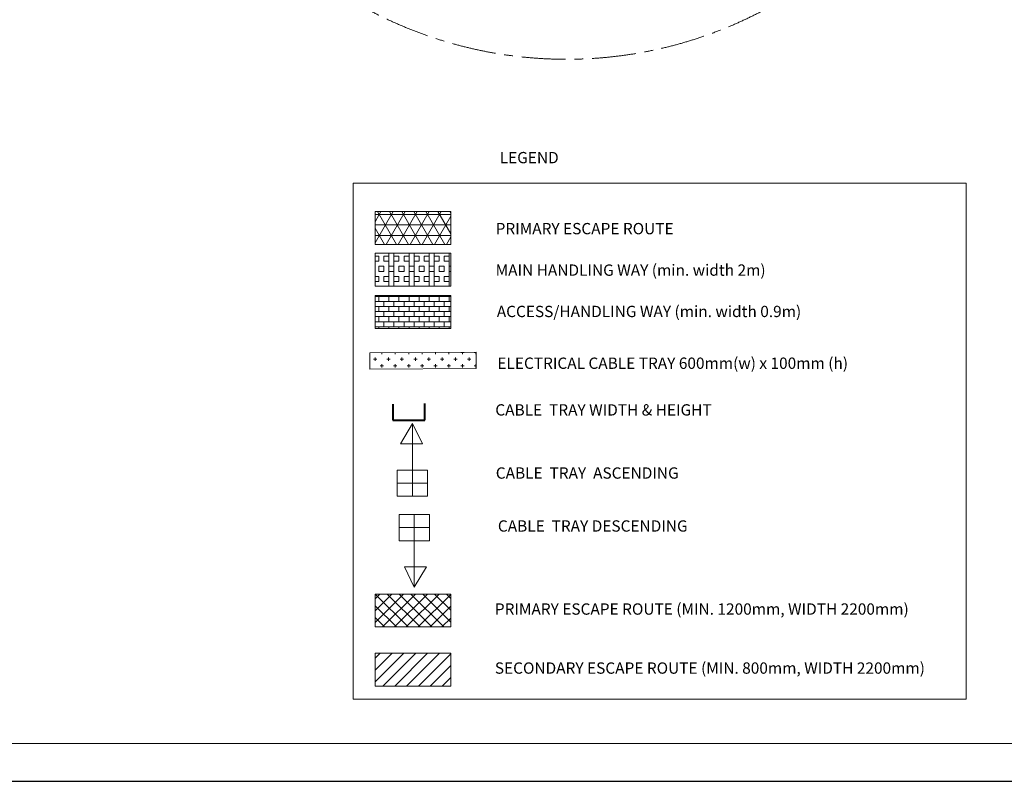
# Model space of a CAD drawing. Units: millimetres. Extents: x 352 to 722848, y -176 to 347747.
# Drawn here: x 42913 to 70873, y -176 to 21449 of the extents above; entities that cross this region are included whole.
import ezdxf
from ezdxf.enums import TextEntityAlignment as Align

# ---------------------------------------------------------------- set-up
doc = ezdxf.new("R2010")
doc.units = ezdxf.units.MM
doc.header["$LTSCALE"] = 1000
doc.linetypes.add('CENTER', pattern=[2, 1.25, -0.25, 0.25, -0.25])
doc.layers.get('0').update_dxf_attribs({"color": 8, "lineweight": 5})
for name, color, linetype, lineweight in [('BORDER A1H-HI-PROCESS$0$Border_Line', 4, 'Continuous', 15), ('ELE-CABLE', 5, 'Continuous', 40), ('ELE-HATCH', 5, 'Continuous', 9), ('ELE-TRAY', 5, 'Continuous', 25), ('Text', 1, 'Continuous', 9), ('TITLE', 7, 'Continuous', 0), ('XREF', 8, 'Continuous', 9)]:
    doc.layers.add(name, color=color, linetype=linetype, lineweight=lineweight)
doc.layers.add('BORDER A1H-HI-PROCESS$0$NOC_GEN_TITLE', color=7, linetype='Continuous')
doc.styles.add('ARIAL_1', font='arial.ttf', dxfattribs={"width": 0.666667, "height": 30})
doc.styles.get("Standard").update_dxf_attribs({"font": 'arial.ttf'})

# ---------------------------------------------------------------- blocks, each defined once
blk = doc.blocks.new('BORDER A1H-HI-PROCESS$0$NOC-QA_BORDER_A1H_01_A')
blk.add_lwpolyline([(-831, -10), (10, -10), (10, 584), (-831, 584)], close=True)
at = {"layer": 'BORDER A1H-HI-PROCESS$0$Border_Line'}
blk.add_lwpolyline([(-811, 0), (0, 0), (0, 574), (-811, 574)], close=True, dxfattribs=at)
blk = doc.blocks.new('HIA12')
at = {"layer": 'BORDER A1H-HI-PROCESS$0$Border_Line', "linetype": 'Continuous', "lineweight": 13}
blk.add_line((831, 10), (20, 10), dxfattribs=at)
at = {"layer": 'BORDER A1H-HI-PROCESS$0$NOC_GEN_TITLE', "zscale": 0.009999999999999998}
blk.add_blockref('BORDER A1H-HI-PROCESS$0$NOC-QA_BORDER_A1H_01_A', (831, 10), dxfattribs=at)
at = {"layer": 'TITLE', "color": 7, "style": 'ARIAL_1'}
for tag, p in [('REV_6', (667.04, 174.4)), ('DATE_6', (685.39, 174.17)), ('CHECK_6A', (776.31, 174.9)), ('RESP_6', (798.32, 174.46)), ('APPRO_6', (820.89, 174.44)), ('REV_5', (667.04, 166.95)), ('DATE_5', (685.39, 167.21)), ('CHECK_5A', (776.31, 166.73)), ('RESP_5', (798.32, 166.85)), ('APPRO_5', (820.89, 166.93)), ('REV_4', (667.04, 158.91)), ('DATE_4', (685.39, 159.35)), ('CHECK_4A', (776.31, 159.22)), ('RESP_4', (798.32, 159.36)), ('APPRO_4', (820.89, 159.43)), ('REV_3', (667.04, 151.04)), ('DATE_3', (685.39, 151.57)), ('CHECK_3A', (776.31, 151.06)), ('RESP_3', (798.32, 150.86)), ('APPRO_3', (820.89, 150.89)), ('REV_2', (667.04, 143.17)), ('DATE_2', (685.39, 143.22)), ('CHECK_2A', (776.31, 143.28)), ('RESP_2', (798.32, 142.69)), ('APPRO_2', (820.89, 143.39)), ('REV_1', (667.04, 135.63)), ('DATE_1', (685.39, 135.3)), ('CHECK_1A', (776.31, 135.25)), ('RESP_1', (798.32, 135.76)), ('APPRO_1', (820.89, 135.64))]:
    blk.add_attdef(tag, text='', height=1.99, dxfattribs=at).set_placement(p, align=Align.CENTER)
for tag, p in [('DESCRIPTION_6', (725.51, 174.87)), ('DESCRIPTION_5', (725.51, 167.62)), ('DESCRIPTION_4', (725.51, 159.32)), ('DESCRIPTION_3', (725.49, 151.64)), ('DESCRIPTION_2', (725.51, 143.35)), ('DESCRIPTION_1', (725.49, 135.88))]:
    blk.add_attdef(tag, p, '', height=1.99, dxfattribs=at)
for tag, height, p in [('TITLE_1', 3.48, (730.27, 68.52)), ('TITLE_2', 3.48, (730.27, 60.8)), ('TITLE_3', 3.48, (730.27, 53.08)), ('DISCIPLINE_1', 3.48, (730.27, 39.66)), ('REV_NUMBER', 2.49, (730.74, 30.89)), ('STATUS', 2.49, (821.13, 30.8))]:
    blk.add_attdef(tag, text='', height=height, dxfattribs=at).set_placement(p, align=Align.MIDDLE_CENTER)
for tag, p in [('FORMAT', (681.46, 30.91)), ('SCALE', (775.61, 30.73)), ('DOCUMENT_NUMBER', (723.46, 22.82))]:
    blk.add_attdef(tag, text='', height=2.49, dxfattribs=at).set_placement(p, align=Align.MIDDLE_LEFT)

msp = doc.modelspace()

# ---------------------------------------------------------------- hatches: boundary and pattern name
at = {"lineweight": 0}
h = msp.add_hatch(dxfattribs=at)
h.set_pattern_fill('NET3', color=8, scale=93.385039)
h.set_pattern_definition([(0, (24707.75, 8207.27), (0, 296.4975), []), (60, (24707.75, 8207.27), (-256.7744, 148.2487), []), (120, (24707.75, 8207.27), (-256.7744, -148.2487), [])])
h.paths.add_polyline_path([(53005, 16001), (55153, 16001), (55153, 15068), (53005, 15068)])
h = msp.add_hatch(dxfattribs=at)
h.set_pattern_fill('BOX', color=8, scale=22.5)
h.set_pattern_definition([(90, (-33470.26, 141461.96), (-571.5, 3e-14), []), (90, (-33327.4, 141461.96), (-571.5, 3e-14), []), (0, (-33470.26, 141461.96), (0, 571.5), [-142.875, 142.875]), (0, (-33470.26, 141604.83), (0, 571.5), [-142.875, 142.875]), (0, (-33470.26, 141747.7), (0, 571.5), [142.875, -142.875]), (0, (-33470.26, 141890.6), (0, 571.5), [142.875, -142.875]), (90, (-33184.5, 141461.96), (-571.5, 3e-14), [142.875, -142.875]), (90, (-33041.63, 141461.96), (-571.5, 3e-14), [142.875, -142.875])])
h.paths.add_polyline_path([(53005, 14817), (55153, 14817), (55153, 13884), (53005, 13884)])
h = msp.add_hatch(dxfattribs=at)
h.set_pattern_fill('BRICK', color=8, scale=22.5)
h.set_pattern_definition([(0, (-33470.26, 141461.96), (0, 142.875), []), (90, (-33470.26, 141461.96), (-285.75, 2e-14), [142.875, -142.875]), (90, (-33327.38, 141461.96), (-285.75, 2e-14), [-142.875, 142.875])])
h.paths.add_polyline_path([(53005, 13617), (55153, 13617), (55153, 12683), (53005, 12683)])
h = msp.add_hatch(dxfattribs=at)
h.set_pattern_fill('ANSI37', color=8, scale=75)
h.set_pattern_definition([(45, (-33470.26, 141461.96), (-168.3798, 168.3798), []), (135, (-33470.26, 141461.96), (-168.3798, -168.3798), [])])
h.paths.add_polyline_path([(53005, 5140), (55153, 5140), (55153, 4206), (53005, 4206)])
h = msp.add_hatch(dxfattribs=at)
h.set_pattern_fill('ANSI31', color=8, scale=75)
h.set_pattern_definition([(45, (-33470.26, 141461.96), (-168.3798, 168.3798), [])])
h.paths.add_polyline_path([(53005, 3464), (55153, 3464), (55153, 2530), (53005, 2530)])
at = {"layer": 'ELE-TRAY', "linetype": 'Continuous', "lineweight": 9}
h = msp.add_hatch(dxfattribs=at)
h.set_pattern_fill('CROSS', scale=30)
h.paths.add_polyline_path([(52857, 11988), (55878, 12006), (55880, 11547), (52854, 11530)])

# ---------------------------------------------------------------- linework, layer by layer
at = {"color": 7, "linetype": 'Continuous', "lineweight": 0}
for p, q in [((69790, 16811), (52387, 16811)), ((52387, 16811), (52387, 2157)), ((69790, 2157), (69790, 16811)), ((52387, 2157), (69790, 2157))]:
    msp.add_line(p, q, dxfattribs=at)
at = {"color": 7, "lineweight": 20, "ltscale": 2}
for p, q in [((54067, 9979), (53724, 9404)), ((54067, 8017), (54067, 9979)), ((54349, 9404), (54067, 9979)), ((53724, 9404), (54349, 9404)), ((54067, 8659), (54067, 7916)), ((54498, 8288), (53635, 8288)), ((54118, 6656), (54118, 7399)), ((54118, 7299), (54118, 5337)), ((53687, 7028), (54550, 7028)), ((54461, 5912), (53836, 5912)), ((53836, 5912), (54118, 5337)), ((54118, 5337), (54461, 5912))]:
    msp.add_line(p, q, dxfattribs=at)
at = {"color": 8, "lineweight": 0}
for points in [[(53005, 16001), (55153, 16001), (55153, 15068), (53005, 15068)], [(53005, 14817), (55153, 14817), (55153, 13884), (53005, 13884)], [(53005, 13617), (55153, 13617), (55153, 12683), (53005, 12683)], [(53005, 5140), (55153, 5140), (55153, 4206), (53005, 4206)], [(53005, 3464), (55153, 3464), (55153, 2530), (53005, 2530)]]:
    msp.add_lwpolyline(points, close=True, dxfattribs=at)
at = {"color": 7, "lineweight": 20, "ltscale": 2}
for points in [[(53635, 8659), (54498, 8659), (54498, 7916), (53635, 7916)], [(54550, 6656), (53687, 6656), (53687, 7399), (54550, 7399)]]:
    msp.add_lwpolyline(points, close=True, dxfattribs=at)
at = {"layer": 'ELE-CABLE'}
for p, q in [((53512, 10531), (53512, 10081)), ((54414, 10081), (54414, 10550)), ((53512, 10081), (54414, 10081))]:
    msp.add_line(p, q, dxfattribs=at)
at = {"layer": 'ELE-HATCH', "lineweight": 13}
msp.add_lwpolyline([(52857, 11988), (55878, 12006), (55880, 11547), (52854, 11530)], close=True, dxfattribs=at)
at = {"layer": 'XREF', "linetype": 'CENTER', "lineweight": 9}
msp.add_arc((58437, 32284), 11959, 216.0014, 57.7252, dxfattribs=at)

# ---------------------------------------------------------------- block references
at = {"layer": 'Text', "color": 8, "linetype": 'Continuous', "lineweight": 0, "xscale": 107.2865941223721, "yscale": 107.2865941223721, "zscale": 107.2865941223721}
msp.add_blockref('HIA12', (352, -176), dxfattribs=at)

# ---------------------------------------------------------------- texts
at = {"color": 7, "lineweight": 0}
for s, height, p in [('%%ULEGEND', 321.2, (56545, 17372)), ('PRIMARY ESCAPE ROUTE', 321.21, (56428, 15356)), ('MAIN HANDLING WAY (min. width 2m)', 321.21, (56428, 14178)), ('ACCESS/HANDLING WAY (min. width 0.9m)', 321.21, (56461, 13004)), ('ELECTRICAL CABLE TRAY 600mm(w) x 100mm (h)', 321.21, (56479, 11535)), ('CABLE  TRAY WIDTH & HEIGHT', 321.21, (56419, 10209)), ('CABLE  TRAY  ASCENDING', 321.21, (56433, 8417)), ('CABLE  TRAY DESCENDING', 321.21, (56492, 6913)), ('PRIMARY ESCAPE ROUTE (MIN. 1200mm, WIDTH 2200mm)', 321.21, (56406, 4555)), ('SECONDARY ESCAPE ROUTE (MIN. 800mm, WIDTH 2200mm)', 321.21, (56406, 2879))]:
    msp.add_text(s, height=height, dxfattribs=at).set_placement(p)

doc.saveas('drawing.dxf')
